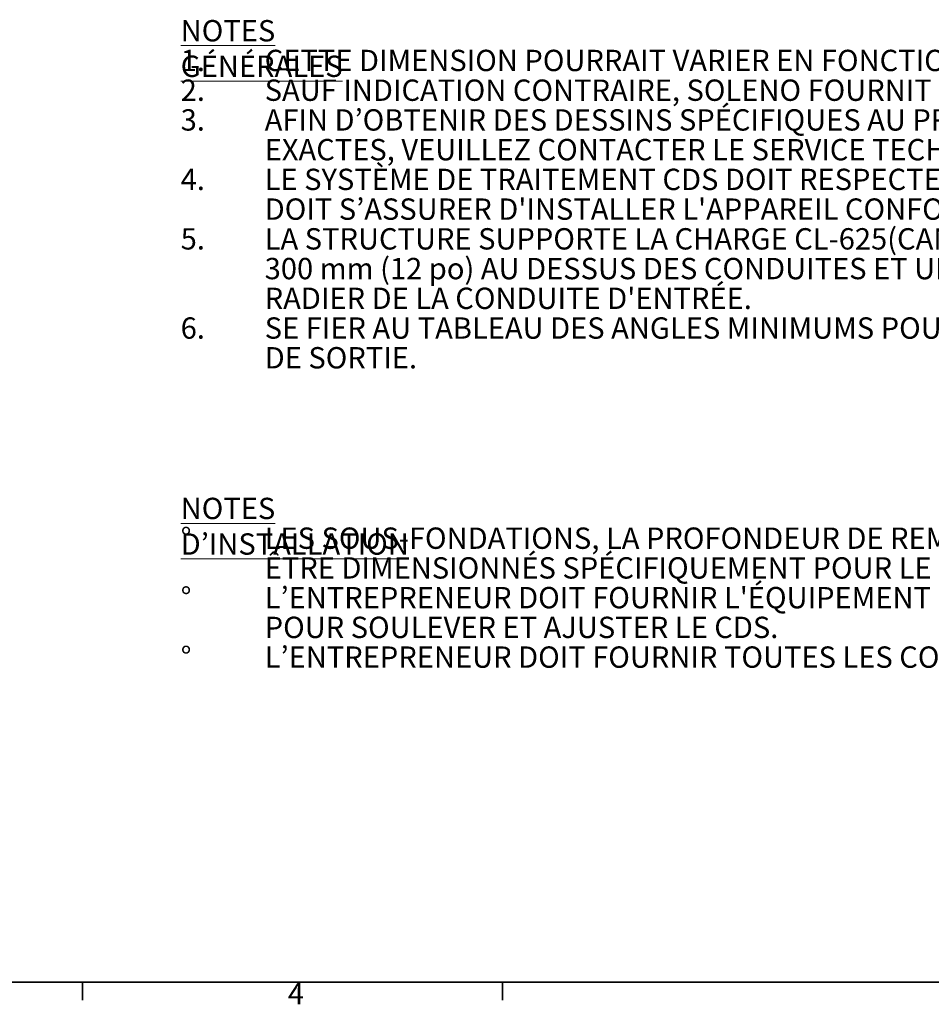
# Model space of a CAD drawing. Units: metres. Extents: x 0.24 to 8.51, y 0.14 to 5.48.
# Drawn here: x 4.17 to 6.34, y 0.15 to 2.49 of the extents above; entities that cross this region are included whole.
import ezdxf

# ---------------------------------------------------------------- set-up
doc = ezdxf.new("R2010")
doc.units = ezdxf.units.M
doc.header["$LTSCALE"] = 20
doc.styles.add('SLDTEXTSTYLE0', font='TXT', dxfattribs={"width": 0.7, "bigfont": 'bigfont'})
doc.styles.add('SLDTEXTSTYLE1', font='TXT', dxfattribs={"width": 0.7})

msp = doc.modelspace()

# ---------------------------------------------------------------- linework, layer by layer
at = {"color": 7, "linetype": 'Continuous', "lineweight": 35}
for p, q in [((8.3191, 0.1992), (0.3181, 0.1992)), ((4.3185, 0.1992), (4.3185, 0.1561)), ((5.3186, 0.1992), (5.3186, 0.1561))]:
    msp.add_line(p, q, dxfattribs=at)

# ---------------------------------------------------------------- texts
at = {"color": 7, "linetype": 'Continuous', "lineweight": 0, "char_height": 0.0508, "attachment_point": 1}
for s, insert, style in [('\\LNOTES GÉNÉRALES', (4.5526, 2.4901), 'SLDTEXTSTYLE1'), ('1.', (4.5526, 2.4193), 'SLDTEXTSTYLE1'), ('CETTE DIMENSION POURRAIT VARIER EN FONCTION DES SPÉCIFICATIONS DU CDS.', (4.7526, 2.4193), 'SLDTEXTSTYLE1'), ('2.', (4.5526, 2.3485), 'SLDTEXTSTYLE1'), ('SAUF INDICATION CONTRAIRE, SOLENO FOURNIT TOUT LE MATÉRIEL.', (4.7526, 2.3485), 'SLDTEXTSTYLE1'), ('3.', (4.5526, 2.2777), 'SLDTEXTSTYLE1'), ('AFIN D’OBTENIR DES DESSINS SPÉCIFIQUES AU PROJET, COMPRENANT LES HAUTEURS ET LES DIMENSIONS', (4.7526, 2.2777), 'SLDTEXTSTYLE0'), ('EXACTES, VEUILLEZ CONTACTER LE SERVICE TECHNIQUE DE SOLENO.', (4.7526, 2.2069), 'SLDTEXTSTYLE1'), ('4.', (4.5526, 2.1361), 'SLDTEXTSTYLE1'), ("LE SYSTÈME DE TRAITEMENT CDS DOIT RESPECTER LES SPÉCIFICATIONS DE CE DOCUMENT. L'ENTREPRENEUR", (4.7526, 2.1361), 'SLDTEXTSTYLE1'), ("DOIT S’ASSURER D'INSTALLER L'APPAREIL CONFORMÉMENT AUX DESSINS D'ATELIER FOURNIS.", (4.7526, 2.0653), 'SLDTEXTSTYLE0'), ('5.', (4.5526, 1.9945), 'SLDTEXTSTYLE1'), ('LA STRUCTURE SUPPORTE LA CHARGE CL-625(CAN/CSA-S6) EN ASSUMANT UNE HAUTEUR DE REMBLAI MINIMALE DE', (4.7526, 1.9945), 'SLDTEXTSTYLE1'), ('300 mm (12 po) AU DESSUS DES CONDUITES ET UNE NAPPE PHRÉATIQUE SITUÉ, AU MAXIMUM, À LA HAUTEUR DU', (4.7526, 1.9237), 'SLDTEXTSTYLE1'), ("RADIER DE LA CONDUITE D'ENTRÉE.", (4.7526, 1.8529), 'SLDTEXTSTYLE1'), ('6.', (4.5526, 1.7821), 'SLDTEXTSTYLE1'), ("SE FIER AU TABLEAU DES ANGLES MINIMUMS POUR VÉRIFIER LA CONFIGURATION DES CONDUITES D'ENTRÉE ET", (4.7526, 1.7821), 'SLDTEXTSTYLE1'), ('DE SORTIE.', (4.7526, 1.7113), 'SLDTEXTSTYLE1'), ('\\LNOTES D’INSTALLATION', (4.5526, 1.3525), 'SLDTEXTSTYLE0'), ('%%d', (4.5526, 1.2817), 'SLDTEXTSTYLE1'), ('LES SOUS-FONDATIONS, LA PROFONDEUR DE REMBLAYAGE ET LES DISPOSITIONS ANTI-FLOTTAISON DOIVENT', (4.7526, 1.2817), 'SLDTEXTSTYLE1'), ("ÊTRE DIMENSIONNÉS SPÉCIFIQUEMENT POUR LE PROJET ET ÊTRE SPÉCIFIÉS PAR L'INGÉNIEUR CONCEPTEUR.", (4.7526, 1.2109), 'SLDTEXTSTYLE1'), ("L’ENTREPRENEUR DOIT FOURNIR L'ÉQUIPEMENT POSSÉDANT UNE CAPACITÉ DE LEVAGE ET DE PORTÉE SUFFISANTE", (4.7526, 1.1401), 'SLDTEXTSTYLE0'), ('%%d', (4.5526, 1.1401), 'SLDTEXTSTYLE1'), ('POUR SOULEVER ET AJUSTER LE CDS.', (4.7526, 1.0693), 'SLDTEXTSTYLE1'), ('%%d', (4.5526, 0.9985), 'SLDTEXTSTYLE1'), ('L’ENTREPRENEUR DOIT FOURNIR TOUTES LES CONDUITES ET LES INSTALLER.', (4.7526, 0.9985), 'SLDTEXTSTYLE0'), ('4', (4.8078, 0.1971), 'SLDTEXTSTYLE1')]:
    msp.add_mtext(s, dxfattribs=dict(at, insert=insert, style=style))

doc.saveas('drawing.dxf')
